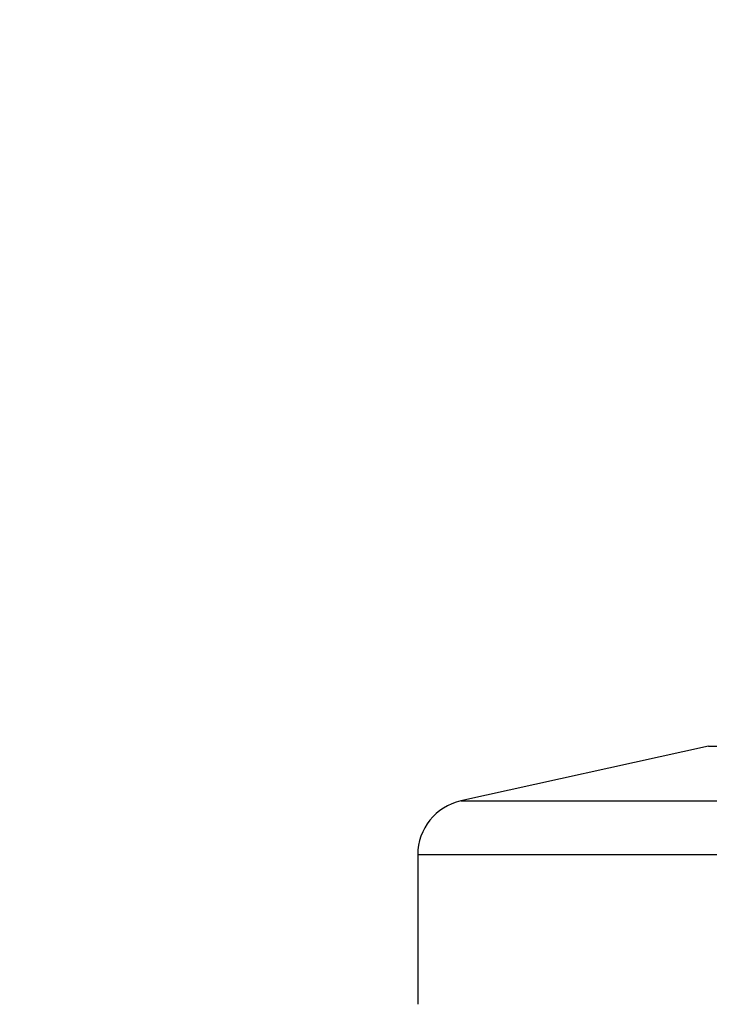
# Model space of a CAD drawing. Units: millimetres. Extents: x 0 to 1030, y 0 to 1732.
# Drawn here: x 458 to 480, y 1213 to 1243 of the extents above; entities that cross this region are included whole.
import ezdxf
from ezdxf import colors
from ezdxf.entities.mleader import LeaderData, LeaderLine
from ezdxf.math import Vec2, Vec3

# ---------------------------------------------------------------- set-up
doc = ezdxf.new("R2010")
doc.units = ezdxf.units.MM
doc.layers.add('DV1_Défaut', color=7, linetype='Continuous')
doc.layers.add('Défaut', color=7, linetype='Continuous')

# ---------------------------------------------------------------- blocks, each defined once
blk = doc.blocks.new('_DOT')
at = {"color": 0}
blk.add_line((0, 0), (-1, 0), dxfattribs=at)
at = {"color": 0, "const_width": 0.333}
blk.add_lwpolyline([(-0.1665, 0, 1), (0.1665, 0, 1)], format="xyb", close=True, dxfattribs=at)
blk = doc.blocks.new('SE')
at = {"layer": 'DV1_Défaut', "color": 7, "linetype": 'Continuous'}
for p, q in [((479.614, 1220.914), (471.946, 1219.214)), ((479.614, 1220.914), (525.614, 1220.914)), ((471.946, 1219.214), (533.282, 1219.214)), ((470.614, 1217.555), (534.614, 1217.555)), ((470.614, 1217.555), (470.614, 1212.914))]:
    blk.add_line(p, q, dxfattribs=at)
blk.add_arc((472.314, 1217.555), 1.7, 102.5, 180, dxfattribs=at)

msp = doc.modelspace()

# ---------------------------------------------------------------- block references
at = {"layer": 'Défaut'}
msp.add_blockref('SE', (0, 0), dxfattribs=at)

# ---------------------------------------------------------------- leaders
at = {"layer": 'Défaut', "color": 7, "linetype": 'Continuous'}
ml = msp.add_multileader_mtext('Standard', dxfattribs=at)
ml.set_content('{\\pxsm0.9;\\fSolid Edge ISO|b1||i0||c0|p34;\\W1.;10/08/2021\\P}', color=256)
ml.set_leader_properties()
ml.set_arrow_properties(name='DOT')
ml.build(insert=Vec2(0, 0))
ml.multileader.update_dxf_attribs({"leader_type": 0, "dogleg_length": 0, "arrow_head_size": 12})
ctx = ml.context
ctx.base_point, ctx.char_height, ctx.arrow_head_size, ctx.landing_gap_size = Vec3(911.912, 1724.901), 12, 12, 4.2
notes = []
notes.append((ctx, [(0, (0, 0, 0), (0, 0), (1, 0), 1, [])]))
ctx.mtext.insert = Vec3(913.912, 1731.021)
for ctx, leaders in notes:
    for number, flags, end, landing, length, lines in leaders:
        leader = LeaderData()
        leader.index, (leader.has_last_leader_line, leader.has_dogleg_vector, leader.attachment_direction) = number, flags
        leader.last_leader_point, leader.dogleg_vector, leader.dogleg_length = Vec3(end), Vec3(landing), length
        for number, points, colour, breaks in lines:
            line = LeaderLine()
            line.index, line.vertices, line.color, line.breaks = number, Vec3.list(points), colors.encode_raw_color(colour), breaks
            leader.lines.append(line)
        ctx.leaders.append(leader)

doc.saveas('drawing.dxf')
